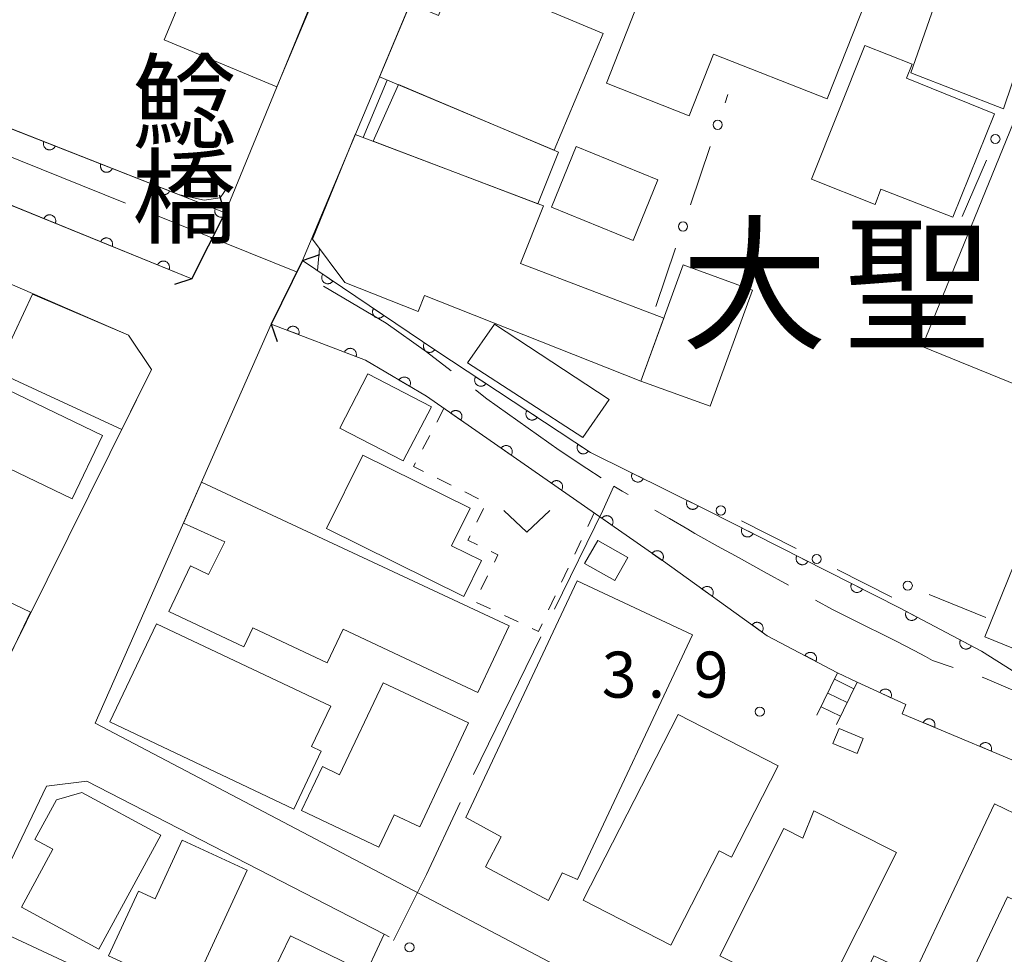
# Model space of a CAD drawing. Units: millimetres. Extents: x -78000 to -76000, y 33000 to 34500.
# Drawn here: x -76972 to -76892, y 34299 to 34375 of the extents above; entities that cross this region are included whole.
import ezdxf

# ---------------------------------------------------------------- set-up
doc = ezdxf.new("R2010")
doc.units = ezdxf.units.MM
for name, color, linetype, lineweight in [('110600_大字・町・丁目界', 7, 'Continuous', 20), ('210100_道路縁（街区線）', 7, 'Continuous', 15), ('220300_道路橋（高架部）', 7, 'Continuous', 30), ('220399_道路橋ひげ', 7, 'Continuous', 30), ('221400_石段', 7, 'Continuous', 15), ('221499_石段（中）', 7, 'Continuous', 15), ('300100_普通建物', 7, 'Continuous', 15), ('510100_水涯線（河川、湖池等）（海岸線）', 7, 'Continuous', 15), ('611000_被覆(直)', 7, 'Continuous', 20), ('613000_垣', 7, 'Continuous', 20), ('630100_植生界', 7, 'Continuous', 9), ('631300_畑', 7, 'Continuous', 9), ('710200_等高線（主曲線）', 7, 'Continuous', 9), ('731200_図化機測定による標高点', 7, 'Continuous', 20), ('731207_図化機測定による標高点（注記）', 7, 'Continuous', 20)]:
    doc.layers.add(name, color=color, linetype=linetype, lineweight=lineweight)
doc.layers.add('811400_大字・町・丁目', color=7, linetype='Continuous')
doc.layers.add('812500_橋', color=7, linetype='Continuous')
doc.styles.add('Style-Kanji', font='txt')
doc.styles.add('Style-WORKING', font='txt')

msp = doc.modelspace()

# ---------------------------------------------------------------- linework, layer by layer
at = {"layer": '110600_大字・町・丁目界'}
for p, q in [((-76974.979, 34364.695), (-76963.378, 34360.041)), ((-76961.058, 34359.11), (-76949.457, 34354.455)), ((-76935.05, 34313.491), (-76929.547, 34324.715))]:
    msp.add_line(p, q, dxfattribs=at)
at = {"layer": '110600_大字・町・丁目界', "flags": 128}
for points in [[(-76947.26, 34353.273), (-76942.15, 34350.27), (-76938.86, 34347.94), (-76936.858, 34346.375)], [(-76934.888, 34344.835), (-76933.96, 34344.11), (-76928.06, 34339.92), (-76925.8, 34338.42), (-76924.652, 34337.667)], [(-76928.447, 34326.959), (-76924.5, 34335.01), (-76923.62, 34336.99), (-76922.93, 34336.58), (-76922.442, 34336.297)], [(-76920.279, 34335.042), (-76919.07, 34334.34), (-76917.59, 34333.48), (-76917, 34333.14), (-76914.86, 34331.95), (-76913.7, 34331.3), (-76913.21, 34331.03), (-76911.36, 34330), (-76909.385, 34328.914)], [(-76907.195, 34327.707), (-76905.8, 34326.94), (-76904.18, 34326.13), (-76900.66, 34324.4), (-76899.14, 34323.59), (-76898.23, 34323.11), (-76897.65, 34322.8), (-76895.979, 34322.23)], [(-76893.612, 34321.425), (-76893.38, 34321.35), (-76890.72, 34320.22), (-76890.38, 34320.08), (-76886.47, 34318.48), (-76883.67, 34317.11), (-76883.14, 34316.79), (-76882.248, 34316.261)], [(-76941.554, 34299.976), (-76941.34, 34300.41), (-76939.2, 34304.71), (-76938.87, 34305.36), (-76936.12, 34311.232)]]:
    msp.add_lwpolyline(points, dxfattribs=at)
at = {"layer": '210100_道路縁（街区線）', "flags": 128}
for points in [[(-77018.45, 34384.05), (-77019.84, 34380.28), (-77019.64, 34378.95), (-76957.99, 34353.88), (-76955.27, 34359.26), (-76939.4, 34397.89), (-76940.53, 34400.28), (-76959.89, 34408.43), (-76987.7, 34420.14), (-76988.53, 34420.49), (-77044.01, 34441.68), (-77046.71, 34440.39), (-77052.87, 34420.23), (-77058.84, 34400.68), (-77059.09, 34399.84), (-77060.66, 34394.89), (-77024.46, 34380.72), (-77022.99, 34381.92), (-77021.53, 34385.47)], [(-76887.38, 34380.24), (-76928.97, 34397.05), (-76932.09, 34395.62), (-76948.98, 34355.37), (-76951.51, 34350.19), (-76965.85, 34317.69), (-76905.13, 34285.75), (-76878.61, 34272.67), (-76857.59, 34263.05), (-76855.15, 34264.05), (-76839.1, 34298.92), (-76835.7, 34305.6), (-76834.64, 34308.11), (-76834.29, 34308.95), (-76817.12, 34349.74), (-76818.44, 34352.52), (-76844.85, 34363.12)], [(-77072.78, 34367.66), (-77083.23, 34336.01), (-77067.14, 34328.98), (-77044.93, 34319.11), (-77038.65, 34316.32), (-77033.17, 34313.89), (-77020.83, 34308.21), (-77016.94, 34306.43), (-76990.14, 34294.11), (-76986.77, 34295.16), (-76961.27, 34346.49), (-76963.15, 34349.29), (-76990.13, 34360.99), (-76994.74, 34362.99), (-77015.67, 34371.01), (-77039.21, 34380.03), (-77042.4, 34381.24)], [(-76942.33, 34300.49), (-76966.54, 34312.95), (-76969.81, 34312.55), (-76993.22, 34263.59), (-77033.36, 34180.73), (-77032.94, 34178.03), (-76975.67, 34149.58), (-76971.68, 34150.37), (-76960.71, 34172.21), (-76937.76, 34217.92)]]:
    msp.add_lwpolyline(points, dxfattribs=at)
at = {"layer": '220300_道路橋（高架部）', "flags": 128}
for points in [[(-76957.99, 34353.88), (-76955.27, 34359.26)], [(-76948.98, 34355.37), (-76951.51, 34350.19)]]:
    msp.add_lwpolyline(points, dxfattribs=at)
at = {"layer": '220399_道路橋ひげ', "flags": 128}
for points in [[(-76955.27, 34359.26), (-76955.74, 34360.69)], [(-76948.98, 34355.37), (-76947.56, 34355.86)], [(-76957.99, 34353.88), (-76959.41, 34353.41)], [(-76951.51, 34350.19), (-76951.02, 34348.77)]]:
    msp.add_lwpolyline(points, dxfattribs=at)
at = {"layer": '221400_石段', "flags": 128}
for points in [[(-76907.06, 34318.34), (-76905.38, 34321.79)], [(-76903.79, 34321.01), (-76905.48, 34317.57)]]:
    msp.add_lwpolyline(points, dxfattribs=at)
at = {"layer": '221499_石段（中）', "flags": 128}
for points in [[(-76905.64, 34321.27), (-76904.05, 34320.49)], [(-76906.18, 34320.14), (-76904.59, 34319.36)], [(-76906.73, 34319.02), (-76905.15, 34318.24)]]:
    msp.add_lwpolyline(points, dxfattribs=at)
at = {"layer": '300100_普通建物', "flags": 128}
for points in [[(-76915.97, 34390.73), (-76907.9, 34387.58), (-76908.35, 34386.45), (-76903.15, 34384.41), (-76904.76, 34380.33), (-76902, 34379.25), (-76906.22, 34368.53), (-76915.49, 34372.17), (-76917.46, 34367.15), (-76924.2, 34369.8), (-76915.97, 34390.73)], [(-76893.63, 34380.55), (-76888.22, 34378.53), (-76891.87, 34367.72), (-76899.42, 34370.66), (-76897.54, 34375.99), (-76896.85, 34375.72), (-76896.09, 34377.65), (-76894.93, 34377.19), (-76893.63, 34380.55)], [(-76957.51, 34379.86), (-76948.33, 34376.03), (-76951.06, 34369.51), (-76960.23, 34373.35), (-76957.51, 34379.86)], [(-76936.45, 34378.88), (-76924.48, 34373.86), (-76928.46, 34364.36), (-76942.7, 34370.32), (-76940.2, 34376.3), (-76937.9, 34375.33), (-76936.45, 34378.88)], [(-76895.99, 34358.89), (-76901.85, 34361.17), (-76902.33, 34359.93), (-76907.51, 34362), (-76903.15, 34372.89), (-76899.32, 34371.36), (-76899.78, 34370.21), (-76892.6, 34367.32), (-76895.99, 34358.89)], [(-76941.14, 34369.69), (-76928.12, 34364.2), (-76929.81, 34359.99), (-76943.2, 34365.08), (-76941.14, 34369.69)], [(-76944.67, 34365.63), (-76929.35, 34359.81), (-76931.2, 34355.11), (-76919.54, 34350.67), (-76921.41, 34345.55), (-76939.03, 34352.51), (-76939.54, 34351.22), (-76945.53, 34353.57), (-76948.16, 34357.11), (-76944.67, 34365.63)], [(-76926.68, 34364.64), (-76920.03, 34361.93), (-76922.04, 34356.99), (-76928.69, 34359.71), (-76926.68, 34364.64)], [(-76977.68, 34347.08), (-76965.25, 34341.1), (-76967.72, 34335.96), (-76993.36, 34348.27), (-76991.01, 34353.18), (-76992.81, 34354.04), (-76990.03, 34359.85), (-76984.72, 34357.3), (-76987.3, 34351.93), (-76983.86, 34350.28), (-76985.26, 34347.35), (-76979, 34344.34), (-76977.68, 34347.08)], [(-76921.41, 34345.55), (-76917.95, 34355.01), (-76912.31, 34352.95), (-76915.76, 34343.49), (-76921.41, 34345.55)], [(-76970.96, 34352.63), (-76963.15, 34349.29), (-76961.27, 34346.49), (-76963.7, 34341.59), (-76973.93, 34346.32), (-76970.96, 34352.63)], [(-76926.13, 34340.95), (-76935.52, 34347.02), (-76933.33, 34350.18), (-76924, 34344.05), (-76926.13, 34340.95)], [(-76940.77, 34339.04), (-76945.92, 34341.71), (-76943.64, 34346.13), (-76938.47, 34343.46), (-76940.77, 34339.04)], [(-76944.06, 34339.51), (-76935.31, 34335.2), (-76936.82, 34332.14), (-76934.38, 34330.94), (-76935.83, 34328), (-76947.02, 34333.53), (-76944.06, 34339.51)], [(-76957.19, 34337.32), (-76932.14, 34325.61), (-76934.69, 34320.18), (-76945.66, 34325.34), (-76946.95, 34322.6), (-76953.02, 34325.45), (-76953.74, 34323.91), (-76959.85, 34326.78), (-76958.09, 34330.5), (-76956.62, 34329.79), (-76955.29, 34332.44), (-76958.67, 34333.96), (-76957.19, 34337.32)], [(-76985.17, 34333.42), (-76971.13, 34326.72), (-76973.27, 34322.22), (-76987.37, 34328.92), (-76985.17, 34333.42)], [(-76924.92, 34332.56), (-76922.47, 34331.17), (-76923.54, 34329.29), (-76925.99, 34330.69), (-76924.92, 34332.56)], [(-76917.21, 34324.87), (-76926.58, 34304.94), (-76927.82, 34305.48), (-76928.93, 34303.25), (-76934.06, 34305.99), (-76932.79, 34308.43), (-76935.67, 34309.99), (-76926.6, 34329.28), (-76917.21, 34324.87)], [(-76960.87, 34325.78), (-76946.67, 34319.06), (-76948.23, 34315.77), (-76947.45, 34315.4), (-76949.68, 34310.68), (-76964.66, 34317.78), (-76960.87, 34325.78)], [(-76942.4, 34320.96), (-76935.44, 34317.7), (-76939.41, 34309.24), (-76941.49, 34310.22), (-76942.74, 34307.58), (-76949.05, 34310.56), (-76947.35, 34314.15), (-76945.95, 34313.48), (-76942.4, 34320.96)], [(-76926.12, 34303.28), (-76918.37, 34318.38), (-76910.21, 34314.2), (-76914.03, 34306.76), (-76915.04, 34307.28), (-76918.97, 34299.61), (-76926.12, 34303.28)], [(-76905.26, 34317.25), (-76903.29, 34316.43), (-76903.8, 34315.2), (-76905.77, 34316.03), (-76905.26, 34317.25)], [(-76960.52, 34308.56), (-76965.56, 34299.28), (-76971.87, 34302.71), (-76969.31, 34307.42), (-76970.77, 34308.22), (-76969.02, 34311.44), (-76966.94, 34312.04), (-76960.52, 34308.56)], [(-76900.57, 34307.16), (-76906.86, 34294.66), (-76914.98, 34298.74), (-76909.77, 34309.1), (-76908.22, 34308.32), (-76907.31, 34310.55), (-76900.57, 34307.16)], [(-76880.48, 34306.58), (-76890.59, 34285.26), (-76892.48, 34286.16), (-76894.54, 34281.8), (-76906.86, 34287.65), (-76903.51, 34294.73), (-76904.18, 34295.05), (-76902.43, 34298.74), (-76899.18, 34297.2), (-76892.59, 34311.1), (-76890.12, 34309.93), (-76889.58, 34311.08), (-76886.99, 34309.86), (-76890.28, 34302.94), (-76891.53, 34303.53), (-76897.13, 34291.72), (-76894.58, 34290.52), (-76890.89, 34298.56), (-76888.5, 34297.43), (-76886.81, 34301.19), (-76888.8, 34302.14), (-76885.55, 34308.99), (-76880.48, 34306.58)], [(-76953.49, 34305.71), (-76958.13, 34295.67), (-76964.76, 34298.73), (-76962.32, 34304.01), (-76960.96, 34303.37), (-76958.76, 34308.15), (-76953.49, 34305.71)], [(-76960.58, 34286.82), (-76978.18, 34295.02), (-76975.12, 34301.43), (-76966.08, 34297.22), (-76967.58, 34294.16), (-76959.03, 34290.14), (-76960.58, 34286.82)], [(-76944.76, 34297.84), (-76948.38, 34290.39), (-76952.76, 34292.52), (-76953.65, 34290.69), (-76949.51, 34288.68), (-76952.37, 34282.78), (-76959.5, 34286.24), (-76953.5, 34298.11), (-76951.52, 34297.11), (-76949.94, 34300.36), (-76944.76, 34297.84)]]:
    msp.add_lwpolyline(points, close=True, dxfattribs=at)
for points in [[(-76883.62, 34342.31), (-76898.48, 34348.35), (-76898.48, 34348.35), (-76890.22, 34368.68)], [(-76887.99, 34322.52), (-76893.4, 34324.71), (-76888.14, 34337.66)]]:
    msp.add_lwpolyline(points, dxfattribs=at)
at = {"layer": '510100_水涯線（河川、湖池等）（海岸線）', "flags": 128}
for points in [[(-76955.27, 34359.26), (-77018.45, 34384.05)], [(-77019.64, 34378.95), (-76957.99, 34353.88)], [(-76835.43, 34306.24), (-76839.84, 34306.25), (-76839.84, 34308.12), (-76858.31, 34308.17), (-76867.32, 34309.75), (-76873.53, 34312.3), (-76879.1, 34314.84), (-76883.58, 34317.5), (-76889.4, 34320.86), (-76893.66, 34323.55), (-76900.33, 34327.07), (-76916.04, 34335.03), (-76925.51, 34339.73), (-76938.1, 34348.03), (-76948.98, 34355.37)], [(-76951.51, 34350.19), (-76943.85, 34347.24), (-76938.87, 34344.31), (-76919.57, 34330.88), (-76911.11, 34324.8), (-76905.38, 34321.79), (-76903.79, 34321.01), (-76899.81, 34319.2), (-76900.11, 34318.45), (-76888.19, 34313.44), (-76879.55, 34309.88), (-76874.19, 34306.9), (-76870.59, 34305.16), (-76867.62, 34304.07), (-76864.36, 34303.26), (-76838.68, 34299.76)]]:
    msp.add_lwpolyline(points, dxfattribs=at)
at = {"layer": '611000_被覆(直)'}
for p, q in [((-77018.45, 34384.05), (-76955.27, 34359.26)), ((-76957.99, 34353.88), (-77019.64, 34378.95))]:
    msp.add_line(p, q, dxfattribs=at)
at = {"layer": '611000_被覆(直)', "flags": 128}
for points in [[(-76970.043, 34365.056), (-76970.057, 34365.015), (-76970.067, 34364.973), (-76970.074, 34364.93), (-76970.077, 34364.886), (-76970.076, 34364.843), (-76970.072, 34364.799), (-76970.064, 34364.756), (-76970.051, 34364.715), (-76970.036, 34364.674), (-76970.016, 34364.635), (-76969.994, 34364.597), (-76969.968, 34364.562), (-76969.939, 34364.529), (-76969.908, 34364.499), (-76969.874, 34364.471), (-76969.838, 34364.448), (-76969.8, 34364.426), (-76969.76, 34364.408), (-76969.718, 34364.394), (-76969.676, 34364.384), (-76969.634, 34364.377), (-76969.59, 34364.374), (-76969.547, 34364.375), (-76969.503, 34364.379), (-76969.46, 34364.387), (-76969.419, 34364.4), (-76969.377, 34364.415), (-76969.338, 34364.435), (-76969.301, 34364.457), (-76969.266, 34364.483), (-76969.233, 34364.512), (-76969.202, 34364.543), (-76969.175, 34364.577), (-76969.151, 34364.613), (-76969.13, 34364.651), (-76969.112, 34364.691)], [(-76969.112, 34364.691), (-76970.043, 34365.056)], [(-76965.388, 34363.23), (-76965.403, 34363.188), (-76965.413, 34363.146), (-76965.42, 34363.104), (-76965.423, 34363.06), (-76965.422, 34363.017), (-76965.417, 34362.973), (-76965.409, 34362.93), (-76965.397, 34362.889), (-76965.382, 34362.847), (-76965.362, 34362.808), (-76965.34, 34362.771), (-76965.314, 34362.736), (-76965.285, 34362.703), (-76965.254, 34362.672), (-76965.219, 34362.645), (-76965.184, 34362.621), (-76965.146, 34362.6), (-76965.106, 34362.582), (-76965.064, 34362.568), (-76965.022, 34362.558), (-76964.979, 34362.551), (-76964.935, 34362.548), (-76964.892, 34362.549), (-76964.848, 34362.553), (-76964.806, 34362.561), (-76964.764, 34362.574), (-76964.723, 34362.589), (-76964.684, 34362.609), (-76964.646, 34362.631), (-76964.611, 34362.657), (-76964.578, 34362.686), (-76964.548, 34362.717), (-76964.52, 34362.751), (-76964.497, 34362.787), (-76964.475, 34362.825), (-76964.457, 34362.865)], [(-76964.457, 34362.865), (-76965.388, 34363.23)], [(-76960.734, 34361.404), (-76960.748, 34361.362), (-76960.758, 34361.32), (-76960.765, 34361.278), (-76960.768, 34361.234), (-76960.767, 34361.19), (-76960.763, 34361.147), (-76960.755, 34361.104), (-76960.742, 34361.062), (-76960.727, 34361.021), (-76960.707, 34360.982), (-76960.685, 34360.944), (-76960.659, 34360.909), (-76960.63, 34360.877), (-76960.599, 34360.846), (-76960.565, 34360.819), (-76960.529, 34360.795), (-76960.491, 34360.774), (-76960.451, 34360.756), (-76960.409, 34360.742), (-76960.367, 34360.731), (-76960.325, 34360.724), (-76960.281, 34360.721), (-76960.237, 34360.722), (-76960.194, 34360.727), (-76960.151, 34360.735), (-76960.109, 34360.747), (-76960.068, 34360.762), (-76960.029, 34360.783), (-76959.992, 34360.804), (-76959.957, 34360.83), (-76959.924, 34360.859), (-76959.893, 34360.89), (-76959.866, 34360.925), (-76959.842, 34360.961), (-76959.821, 34360.998), (-76959.803, 34361.039)], [(-76959.803, 34361.039), (-76960.734, 34361.404)], [(-76956.079, 34359.578), (-76956.094, 34359.536), (-76956.104, 34359.494), (-76956.111, 34359.451), (-76956.114, 34359.407), (-76956.113, 34359.364), (-76956.108, 34359.32), (-76956.1, 34359.278), (-76956.088, 34359.236), (-76956.073, 34359.195), (-76956.053, 34359.156), (-76956.031, 34359.118), (-76956.005, 34359.083), (-76955.976, 34359.05), (-76955.945, 34359.02), (-76955.91, 34358.992), (-76955.875, 34358.969), (-76955.837, 34358.947), (-76955.797, 34358.929), (-76955.755, 34358.915), (-76955.713, 34358.905), (-76955.67, 34358.898), (-76955.626, 34358.895), (-76955.583, 34358.896), (-76955.539, 34358.901), (-76955.496, 34358.908), (-76955.455, 34358.921), (-76955.414, 34358.936), (-76955.393, 34358.947)], [(-76955.27, 34359.26), (-76956.079, 34359.578)], [(-76969.106, 34358.4), (-76969.091, 34358.442), (-76969.081, 34358.484), (-76969.073, 34358.526), (-76969.069, 34358.57), (-76969.07, 34358.614), (-76969.074, 34358.657), (-76969.081, 34358.7), (-76969.094, 34358.742), (-76969.108, 34358.783), (-76969.128, 34358.823), (-76969.149, 34358.86), (-76969.175, 34358.896), (-76969.203, 34358.929), (-76969.234, 34358.96), (-76969.268, 34358.988), (-76969.303, 34359.012), (-76969.341, 34359.033), (-76969.381, 34359.052), (-76969.422, 34359.067), (-76969.464, 34359.077), (-76969.507, 34359.085), (-76969.551, 34359.088), (-76969.594, 34359.088), (-76969.638, 34359.084), (-76969.681, 34359.077), (-76969.722, 34359.064), (-76969.764, 34359.05), (-76969.803, 34359.03), (-76969.841, 34359.009), (-76969.876, 34358.983), (-76969.909, 34358.955), (-76969.94, 34358.924), (-76969.968, 34358.89), (-76969.992, 34358.855), (-76970.014, 34358.817), (-76970.032, 34358.777)], [(-76970.032, 34358.777), (-76969.106, 34358.4)], [(-76964.474, 34356.517), (-76964.46, 34356.558), (-76964.449, 34356.6), (-76964.442, 34356.643), (-76964.438, 34356.687), (-76964.438, 34356.73), (-76964.442, 34356.774), (-76964.45, 34356.817), (-76964.462, 34356.858), (-76964.476, 34356.9), (-76964.496, 34356.939), (-76964.517, 34356.977), (-76964.543, 34357.012), (-76964.571, 34357.045), (-76964.602, 34357.076), (-76964.636, 34357.104), (-76964.672, 34357.128), (-76964.709, 34357.15), (-76964.749, 34357.168), (-76964.791, 34357.183), (-76964.833, 34357.194), (-76964.875, 34357.201), (-76964.919, 34357.205), (-76964.962, 34357.204), (-76965.006, 34357.2), (-76965.049, 34357.193), (-76965.091, 34357.181), (-76965.132, 34357.166), (-76965.171, 34357.147), (-76965.209, 34357.126), (-76965.244, 34357.1), (-76965.278, 34357.071), (-76965.308, 34357.041), (-76965.336, 34357.007), (-76965.361, 34356.971), (-76965.382, 34356.934), (-76965.401, 34356.894)], [(-76965.401, 34356.894), (-76964.474, 34356.517)], [(-76959.843, 34354.633), (-76959.828, 34354.675), (-76959.817, 34354.717), (-76959.81, 34354.759), (-76959.806, 34354.803), (-76959.807, 34354.847), (-76959.811, 34354.89), (-76959.818, 34354.933), (-76959.83, 34354.975), (-76959.845, 34355.016), (-76959.864, 34355.056), (-76959.886, 34355.093), (-76959.911, 34355.129), (-76959.94, 34355.162), (-76959.97, 34355.193), (-76960.004, 34355.221), (-76960.04, 34355.245), (-76960.077, 34355.266), (-76960.117, 34355.285), (-76960.159, 34355.3), (-76960.201, 34355.31), (-76960.243, 34355.318), (-76960.287, 34355.322), (-76960.331, 34355.321), (-76960.374, 34355.317), (-76960.417, 34355.31), (-76960.459, 34355.297), (-76960.5, 34355.283), (-76960.54, 34355.263), (-76960.578, 34355.242), (-76960.613, 34355.216), (-76960.646, 34355.188), (-76960.677, 34355.157), (-76960.705, 34355.123), (-76960.729, 34355.088), (-76960.751, 34355.05), (-76960.769, 34355.01)], [(-76948.98, 34355.37), (-76938.1, 34348.03), (-76925.51, 34339.73), (-76916.04, 34335.03), (-76900.33, 34327.07), (-76893.66, 34323.55), (-76889.4, 34320.86), (-76883.58, 34317.5), (-76879.1, 34314.84), (-76873.53, 34312.3), (-76867.32, 34309.75), (-76858.31, 34308.17), (-76839.84, 34308.12), (-76839.83, 34308.92), (-76834.29, 34308.95)], [(-76960.769, 34355.01), (-76959.843, 34354.633)], [(-76947.322, 34354.251), (-76947.345, 34354.214), (-76947.364, 34354.175), (-76947.38, 34354.135), (-76947.393, 34354.093), (-76947.401, 34354.05), (-76947.406, 34354.007), (-76947.408, 34353.963), (-76947.405, 34353.92), (-76947.399, 34353.876), (-76947.388, 34353.834), (-76947.375, 34353.792), (-76947.357, 34353.753), (-76947.336, 34353.714), (-76947.312, 34353.678), (-76947.285, 34353.644), (-76947.255, 34353.613), (-76947.223, 34353.584), (-76947.187, 34353.557), (-76947.15, 34353.534), (-76947.111, 34353.515), (-76947.071, 34353.499), (-76947.029, 34353.487), (-76946.986, 34353.478), (-76946.942, 34353.473), (-76946.899, 34353.471), (-76946.856, 34353.475), (-76946.812, 34353.48), (-76946.77, 34353.492), (-76946.728, 34353.505), (-76946.688, 34353.522), (-76946.65, 34353.544), (-76946.614, 34353.567), (-76946.579, 34353.595), (-76946.548, 34353.625), (-76946.519, 34353.657), (-76946.493, 34353.692)], [(-76946.493, 34353.692), (-76947.322, 34354.251)], [(-76943.177, 34351.455), (-76943.2, 34351.418), (-76943.219, 34351.379), (-76943.235, 34351.339), (-76943.248, 34351.297), (-76943.256, 34351.254), (-76943.261, 34351.21), (-76943.263, 34351.167), (-76943.26, 34351.124), (-76943.254, 34351.08), (-76943.243, 34351.038), (-76943.23, 34350.996), (-76943.212, 34350.956), (-76943.191, 34350.918), (-76943.167, 34350.882), (-76943.14, 34350.847), (-76943.11, 34350.816), (-76943.078, 34350.787), (-76943.042, 34350.761), (-76943.005, 34350.738), (-76942.966, 34350.719), (-76942.926, 34350.703), (-76942.884, 34350.69), (-76942.841, 34350.682), (-76942.797, 34350.677), (-76942.754, 34350.675), (-76942.711, 34350.678), (-76942.667, 34350.684), (-76942.625, 34350.695), (-76942.583, 34350.708), (-76942.543, 34350.726), (-76942.505, 34350.747), (-76942.469, 34350.771), (-76942.434, 34350.798), (-76942.403, 34350.828), (-76942.374, 34350.861), (-76942.348, 34350.896)], [(-76942.348, 34350.896), (-76943.177, 34351.455)], [(-76905.38, 34321.79), (-76911.11, 34324.8), (-76919.57, 34330.88), (-76938.87, 34344.31), (-76943.85, 34347.24), (-76951.51, 34350.19)], [(-76949.28, 34349.331), (-76949.266, 34349.373), (-76949.256, 34349.415), (-76949.249, 34349.458), (-76949.246, 34349.501), (-76949.248, 34349.545), (-76949.252, 34349.588), (-76949.261, 34349.631), (-76949.274, 34349.673), (-76949.289, 34349.714), (-76949.309, 34349.753), (-76949.331, 34349.79), (-76949.357, 34349.825), (-76949.387, 34349.858), (-76949.418, 34349.888), (-76949.452, 34349.915), (-76949.488, 34349.939), (-76949.526, 34349.96), (-76949.567, 34349.977), (-76949.608, 34349.991), (-76949.651, 34350.001), (-76949.693, 34350.008), (-76949.737, 34350.011), (-76949.78, 34350.009), (-76949.824, 34350.005), (-76949.867, 34349.997), (-76949.908, 34349.984), (-76949.949, 34349.968), (-76949.988, 34349.948), (-76950.026, 34349.926), (-76950.061, 34349.9), (-76950.093, 34349.87), (-76950.123, 34349.839), (-76950.151, 34349.805), (-76950.174, 34349.769), (-76950.195, 34349.731), (-76950.213, 34349.69)], [(-76950.213, 34349.69), (-76949.28, 34349.331)], [(-76944.614, 34347.534), (-76944.6, 34347.576), (-76944.59, 34347.618), (-76944.583, 34347.661), (-76944.58, 34347.705), (-76944.582, 34347.748), (-76944.586, 34347.792), (-76944.595, 34347.834), (-76944.608, 34347.876), (-76944.623, 34347.917), (-76944.643, 34347.956), (-76944.665, 34347.993), (-76944.691, 34348.028), (-76944.721, 34348.061), (-76944.752, 34348.091), (-76944.786, 34348.118), (-76944.822, 34348.142), (-76944.86, 34348.163), (-76944.901, 34348.18), (-76944.942, 34348.194), (-76944.985, 34348.204), (-76945.027, 34348.211), (-76945.071, 34348.214), (-76945.115, 34348.212), (-76945.158, 34348.208), (-76945.201, 34348.2), (-76945.242, 34348.187), (-76945.284, 34348.171), (-76945.322, 34348.151), (-76945.36, 34348.129), (-76945.395, 34348.103), (-76945.427, 34348.074), (-76945.458, 34348.042), (-76945.485, 34348.008), (-76945.508, 34347.972), (-76945.529, 34347.934), (-76945.547, 34347.894)], [(-76939.032, 34348.659), (-76939.055, 34348.621), (-76939.074, 34348.582), (-76939.09, 34348.542), (-76939.103, 34348.5), (-76939.111, 34348.458), (-76939.116, 34348.414), (-76939.118, 34348.371), (-76939.115, 34348.327), (-76939.109, 34348.284), (-76939.098, 34348.241), (-76939.085, 34348.2), (-76939.067, 34348.16), (-76939.046, 34348.122), (-76939.022, 34348.085), (-76938.995, 34348.051), (-76938.965, 34348.02), (-76938.933, 34347.991), (-76938.897, 34347.965), (-76938.86, 34347.942), (-76938.821, 34347.923), (-76938.781, 34347.907), (-76938.739, 34347.894), (-76938.696, 34347.886), (-76938.653, 34347.88), (-76938.609, 34347.879), (-76938.566, 34347.882), (-76938.522, 34347.888), (-76938.48, 34347.899), (-76938.438, 34347.912), (-76938.398, 34347.93), (-76938.36, 34347.951), (-76938.324, 34347.975), (-76938.289, 34348.002), (-76938.258, 34348.032), (-76938.229, 34348.064), (-76938.203, 34348.1)], [(-76938.203, 34348.1), (-76939.032, 34348.659)], [(-76945.547, 34347.894), (-76944.614, 34347.534)], [(-76940.246, 34345.12), (-76940.225, 34345.159), (-76940.209, 34345.199), (-76940.195, 34345.239), (-76940.185, 34345.282), (-76940.18, 34345.325), (-76940.177, 34345.369), (-76940.178, 34345.413), (-76940.184, 34345.456), (-76940.192, 34345.499), (-76940.206, 34345.54), (-76940.222, 34345.581), (-76940.242, 34345.62), (-76940.265, 34345.657), (-76940.291, 34345.691), (-76940.321, 34345.724), (-76940.352, 34345.753), (-76940.386, 34345.78), (-76940.423, 34345.804), (-76940.462, 34345.825), (-76940.502, 34345.841), (-76940.543, 34345.855), (-76940.586, 34345.865), (-76940.629, 34345.871), (-76940.673, 34345.873), (-76940.716, 34345.872), (-76940.759, 34345.866), (-76940.803, 34345.858), (-76940.844, 34345.844), (-76940.885, 34345.828), (-76940.923, 34345.808), (-76940.96, 34345.785), (-76940.995, 34345.759), (-76941.028, 34345.729), (-76941.057, 34345.698), (-76941.084, 34345.664), (-76941.108, 34345.627)], [(-76941.108, 34345.627), (-76940.246, 34345.12)], [(-76934.864, 34345.897), (-76934.887, 34345.859), (-76934.905, 34345.82), (-76934.921, 34345.78), (-76934.933, 34345.738), (-76934.941, 34345.695), (-76934.946, 34345.651), (-76934.947, 34345.608), (-76934.943, 34345.564), (-76934.937, 34345.521), (-76934.926, 34345.479), (-76934.912, 34345.437), (-76934.894, 34345.398), (-76934.872, 34345.36), (-76934.848, 34345.323), (-76934.82, 34345.289), (-76934.79, 34345.259), (-76934.758, 34345.23), (-76934.722, 34345.204), (-76934.684, 34345.182), (-76934.645, 34345.163), (-76934.605, 34345.147), (-76934.563, 34345.135), (-76934.52, 34345.127), (-76934.476, 34345.123), (-76934.433, 34345.121), (-76934.39, 34345.125), (-76934.346, 34345.131), (-76934.304, 34345.143), (-76934.262, 34345.156), (-76934.223, 34345.175), (-76934.185, 34345.196), (-76934.149, 34345.22), (-76934.115, 34345.248), (-76934.084, 34345.278), (-76934.055, 34345.311), (-76934.029, 34345.346)], [(-76934.029, 34345.346), (-76934.864, 34345.897)], [(-76936.076, 34342.366), (-76936.053, 34342.403), (-76936.033, 34342.442), (-76936.017, 34342.482), (-76936.003, 34342.523), (-76935.994, 34342.566), (-76935.989, 34342.609), (-76935.986, 34342.653), (-76935.989, 34342.696), (-76935.994, 34342.74), (-76936.004, 34342.783), (-76936.017, 34342.824), (-76936.034, 34342.864), (-76936.055, 34342.903), (-76936.078, 34342.94), (-76936.105, 34342.974), (-76936.134, 34343.006), (-76936.166, 34343.035), (-76936.201, 34343.062), (-76936.238, 34343.085), (-76936.277, 34343.105), (-76936.317, 34343.122), (-76936.359, 34343.135), (-76936.401, 34343.144), (-76936.445, 34343.15), (-76936.488, 34343.152), (-76936.531, 34343.149), (-76936.575, 34343.144), (-76936.618, 34343.134), (-76936.659, 34343.121), (-76936.699, 34343.104), (-76936.738, 34343.084), (-76936.775, 34343.06), (-76936.81, 34343.033), (-76936.841, 34343.004), (-76936.87, 34342.972), (-76936.897, 34342.937)], [(-76936.897, 34342.937), (-76936.076, 34342.366)], [(-76930.69, 34343.145), (-76930.712, 34343.107), (-76930.731, 34343.068), (-76930.747, 34343.028), (-76930.759, 34342.986), (-76930.767, 34342.943), (-76930.771, 34342.899), (-76930.773, 34342.856), (-76930.769, 34342.812), (-76930.763, 34342.769), (-76930.751, 34342.727), (-76930.738, 34342.685), (-76930.719, 34342.646), (-76930.698, 34342.608), (-76930.674, 34342.571), (-76930.646, 34342.537), (-76930.616, 34342.507), (-76930.583, 34342.478), (-76930.548, 34342.452), (-76930.51, 34342.43), (-76930.471, 34342.411), (-76930.43, 34342.395), (-76930.388, 34342.383), (-76930.346, 34342.375), (-76930.302, 34342.37), (-76930.258, 34342.369), (-76930.215, 34342.373), (-76930.172, 34342.379), (-76930.129, 34342.391), (-76930.088, 34342.404), (-76930.048, 34342.423), (-76930.01, 34342.444), (-76929.974, 34342.468), (-76929.94, 34342.496), (-76929.909, 34342.526), (-76929.881, 34342.559), (-76929.855, 34342.594)], [(-76929.855, 34342.594), (-76930.69, 34343.145)], [(-76931.972, 34339.51), (-76931.949, 34339.547), (-76931.929, 34339.586), (-76931.912, 34339.626), (-76931.899, 34339.668), (-76931.89, 34339.71), (-76931.884, 34339.754), (-76931.882, 34339.797), (-76931.885, 34339.84), (-76931.89, 34339.884), (-76931.9, 34339.927), (-76931.913, 34339.968), (-76931.93, 34340.008), (-76931.951, 34340.047), (-76931.974, 34340.084), (-76932.001, 34340.118), (-76932.03, 34340.15), (-76932.062, 34340.179), (-76932.097, 34340.206), (-76932.134, 34340.23), (-76932.173, 34340.249), (-76932.213, 34340.266), (-76932.254, 34340.279), (-76932.297, 34340.288), (-76932.34, 34340.294), (-76932.384, 34340.296), (-76932.427, 34340.293), (-76932.471, 34340.288), (-76932.514, 34340.278), (-76932.555, 34340.265), (-76932.595, 34340.248), (-76932.634, 34340.228), (-76932.671, 34340.205), (-76932.705, 34340.177), (-76932.737, 34340.148), (-76932.766, 34340.116), (-76932.793, 34340.081)], [(-76932.793, 34340.081), (-76931.972, 34339.51)], [(-76926.515, 34340.393), (-76926.538, 34340.355), (-76926.557, 34340.316), (-76926.572, 34340.276), (-76926.584, 34340.233), (-76926.592, 34340.191), (-76926.597, 34340.147), (-76926.598, 34340.104), (-76926.594, 34340.06), (-76926.588, 34340.017), (-76926.577, 34339.974), (-76926.563, 34339.933), (-76926.545, 34339.894), (-76926.523, 34339.855), (-76926.499, 34339.819), (-76926.471, 34339.785), (-76926.441, 34339.755), (-76926.409, 34339.726), (-76926.373, 34339.7), (-76926.335, 34339.678), (-76926.296, 34339.659), (-76926.256, 34339.643), (-76926.214, 34339.631), (-76926.171, 34339.623), (-76926.127, 34339.618), (-76926.084, 34339.617), (-76926.041, 34339.621), (-76925.997, 34339.627), (-76925.955, 34339.639), (-76925.914, 34339.652), (-76925.874, 34339.671), (-76925.836, 34339.692), (-76925.8, 34339.716), (-76925.766, 34339.744), (-76925.735, 34339.774), (-76925.706, 34339.807), (-76925.68, 34339.842)], [(-76925.68, 34339.842), (-76926.515, 34340.393)], [(-76922.11, 34338.042), (-76922.128, 34338.002), (-76922.141, 34337.961), (-76922.152, 34337.919), (-76922.159, 34337.876), (-76922.162, 34337.833), (-76922.161, 34337.789), (-76922.157, 34337.745), (-76922.148, 34337.703), (-76922.136, 34337.66), (-76922.12, 34337.62), (-76922.101, 34337.581), (-76922.078, 34337.543), (-76922.052, 34337.508), (-76922.024, 34337.475), (-76921.992, 34337.445), (-76921.959, 34337.418), (-76921.923, 34337.394), (-76921.884, 34337.372), (-76921.844, 34337.355), (-76921.803, 34337.341), (-76921.761, 34337.33), (-76921.718, 34337.323), (-76921.674, 34337.321), (-76921.631, 34337.321), (-76921.587, 34337.325), (-76921.545, 34337.334), (-76921.502, 34337.346), (-76921.462, 34337.362), (-76921.422, 34337.381), (-76921.385, 34337.404), (-76921.35, 34337.43), (-76921.317, 34337.458), (-76921.287, 34337.49), (-76921.26, 34337.524), (-76921.235, 34337.559), (-76921.214, 34337.598)], [(-76921.214, 34337.598), (-76922.11, 34338.042)], [(-76927.868, 34336.654), (-76927.845, 34336.691), (-76927.825, 34336.73), (-76927.808, 34336.77), (-76927.795, 34336.812), (-76927.786, 34336.854), (-76927.78, 34336.898), (-76927.778, 34336.941), (-76927.781, 34336.985), (-76927.786, 34337.028), (-76927.796, 34337.071), (-76927.809, 34337.112), (-76927.826, 34337.152), (-76927.847, 34337.191), (-76927.87, 34337.228), (-76927.897, 34337.263), (-76927.926, 34337.294), (-76927.958, 34337.323), (-76927.993, 34337.35), (-76928.03, 34337.374), (-76928.069, 34337.393), (-76928.108, 34337.41), (-76928.15, 34337.423), (-76928.193, 34337.432), (-76928.236, 34337.438), (-76928.28, 34337.44), (-76928.323, 34337.438), (-76928.367, 34337.433), (-76928.409, 34337.422), (-76928.451, 34337.41), (-76928.491, 34337.392), (-76928.53, 34337.372), (-76928.567, 34337.349), (-76928.601, 34337.322), (-76928.633, 34337.292), (-76928.662, 34337.26), (-76928.689, 34337.225)], [(-76928.689, 34337.225), (-76927.868, 34336.654)], [(-76917.631, 34335.82), (-76917.649, 34335.779), (-76917.663, 34335.738), (-76917.673, 34335.697), (-76917.68, 34335.653), (-76917.683, 34335.61), (-76917.682, 34335.566), (-76917.678, 34335.523), (-76917.669, 34335.48), (-76917.658, 34335.438), (-76917.641, 34335.397), (-76917.623, 34335.358), (-76917.6, 34335.321), (-76917.574, 34335.285), (-76917.545, 34335.252), (-76917.514, 34335.222), (-76917.48, 34335.195), (-76917.444, 34335.171), (-76917.406, 34335.15), (-76917.365, 34335.132), (-76917.324, 34335.118), (-76917.282, 34335.107), (-76917.239, 34335.1), (-76917.196, 34335.098), (-76917.152, 34335.098), (-76917.108, 34335.103), (-76917.066, 34335.112), (-76917.024, 34335.123), (-76916.983, 34335.14), (-76916.944, 34335.158), (-76916.907, 34335.181), (-76916.871, 34335.207), (-76916.838, 34335.235), (-76916.808, 34335.267), (-76916.781, 34335.301), (-76916.757, 34335.337), (-76916.735, 34335.375)], [(-76916.735, 34335.375), (-76917.631, 34335.82)], [(-76923.764, 34333.798), (-76923.74, 34333.836), (-76923.721, 34333.874), (-76923.704, 34333.914), (-76923.691, 34333.956), (-76923.682, 34333.998), (-76923.676, 34334.042), (-76923.674, 34334.085), (-76923.677, 34334.129), (-76923.682, 34334.172), (-76923.692, 34334.215), (-76923.705, 34334.257), (-76923.722, 34334.297), (-76923.742, 34334.335), (-76923.766, 34334.372), (-76923.793, 34334.407), (-76923.822, 34334.438), (-76923.854, 34334.468), (-76923.889, 34334.494), (-76923.926, 34334.518), (-76923.965, 34334.537), (-76924.004, 34334.554), (-76924.046, 34334.567), (-76924.089, 34334.576), (-76924.132, 34334.582), (-76924.176, 34334.584), (-76924.219, 34334.582), (-76924.263, 34334.577), (-76924.305, 34334.566), (-76924.347, 34334.554), (-76924.387, 34334.536), (-76924.426, 34334.516), (-76924.462, 34334.493), (-76924.497, 34334.466), (-76924.528, 34334.436), (-76924.558, 34334.404), (-76924.585, 34334.37)], [(-76924.585, 34334.37), (-76923.764, 34333.798)], [(-76913.164, 34333.573), (-76913.182, 34333.533), (-76913.197, 34333.492), (-76913.208, 34333.45), (-76913.215, 34333.407), (-76913.218, 34333.364), (-76913.218, 34333.32), (-76913.214, 34333.276), (-76913.205, 34333.234), (-76913.194, 34333.191), (-76913.178, 34333.15), (-76913.16, 34333.111), (-76913.137, 34333.074), (-76913.111, 34333.038), (-76913.083, 34333.005), (-76913.052, 34332.974), (-76913.018, 34332.947), (-76912.983, 34332.923), (-76912.944, 34332.901), (-76912.904, 34332.883), (-76912.863, 34332.869), (-76912.822, 34332.858), (-76912.778, 34332.85), (-76912.735, 34332.848), (-76912.691, 34332.848), (-76912.648, 34332.852), (-76912.605, 34332.86), (-76912.563, 34332.871), (-76912.522, 34332.888), (-76912.482, 34332.906), (-76912.445, 34332.928), (-76912.41, 34332.954), (-76912.376, 34332.982), (-76912.346, 34333.014), (-76912.319, 34333.047), (-76912.294, 34333.083), (-76912.272, 34333.121)], [(-76912.272, 34333.121), (-76913.164, 34333.573)], [(-76919.66, 34330.942), (-76919.636, 34330.98), (-76919.617, 34331.018), (-76919.6, 34331.058), (-76919.587, 34331.1), (-76919.578, 34331.143), (-76919.572, 34331.186), (-76919.57, 34331.229), (-76919.572, 34331.273), (-76919.577, 34331.316), (-76919.588, 34331.359), (-76919.6, 34331.401), (-76919.618, 34331.441), (-76919.638, 34331.479), (-76919.661, 34331.516), (-76919.688, 34331.551), (-76919.718, 34331.582), (-76919.75, 34331.612), (-76919.785, 34331.638), (-76919.822, 34331.662), (-76919.861, 34331.682), (-76919.9, 34331.698), (-76919.942, 34331.712), (-76919.985, 34331.72), (-76920.028, 34331.726), (-76920.072, 34331.729), (-76920.115, 34331.726), (-76920.159, 34331.721), (-76920.201, 34331.71), (-76920.243, 34331.698), (-76920.283, 34331.681), (-76920.321, 34331.66), (-76920.358, 34331.637), (-76920.393, 34331.61), (-76920.424, 34331.58), (-76920.454, 34331.549), (-76920.481, 34331.514)], [(-76920.481, 34331.514), (-76919.66, 34330.942)], [(-76908.704, 34331.313), (-76908.722, 34331.273), (-76908.736, 34331.232), (-76908.747, 34331.19), (-76908.755, 34331.147), (-76908.758, 34331.104), (-76908.757, 34331.06), (-76908.754, 34331.016), (-76908.745, 34330.974), (-76908.734, 34330.931), (-76908.718, 34330.891), (-76908.7, 34330.851), (-76908.677, 34330.814), (-76908.651, 34330.778), (-76908.623, 34330.745), (-76908.592, 34330.715), (-76908.558, 34330.688), (-76908.523, 34330.663), (-76908.484, 34330.641), (-76908.444, 34330.623), (-76908.403, 34330.609), (-76908.361, 34330.598), (-76908.318, 34330.591), (-76908.275, 34330.588), (-76908.231, 34330.588), (-76908.188, 34330.592), (-76908.145, 34330.6), (-76908.102, 34330.611), (-76908.062, 34330.628), (-76908.022, 34330.646), (-76907.985, 34330.668), (-76907.949, 34330.694), (-76907.916, 34330.722), (-76907.886, 34330.754), (-76907.859, 34330.787), (-76907.834, 34330.823), (-76907.812, 34330.861)], [(-76907.812, 34330.861), (-76908.704, 34331.313)], [(-76915.599, 34328.026), (-76915.575, 34328.063), (-76915.554, 34328.101), (-76915.537, 34328.141), (-76915.523, 34328.182), (-76915.514, 34328.225), (-76915.507, 34328.268), (-76915.504, 34328.311), (-76915.506, 34328.355), (-76915.511, 34328.399), (-76915.52, 34328.441), (-76915.532, 34328.483), (-76915.549, 34328.523), (-76915.569, 34328.562), (-76915.591, 34328.6), (-76915.618, 34328.635), (-76915.647, 34328.666), (-76915.678, 34328.696), (-76915.713, 34328.724), (-76915.75, 34328.748), (-76915.788, 34328.768), (-76915.827, 34328.785), (-76915.869, 34328.799), (-76915.912, 34328.809), (-76915.955, 34328.815), (-76915.998, 34328.818), (-76916.042, 34328.816), (-76916.085, 34328.812), (-76916.128, 34328.802), (-76916.17, 34328.79), (-76916.21, 34328.773), (-76916.249, 34328.753), (-76916.286, 34328.731), (-76916.322, 34328.704), (-76916.353, 34328.675), (-76916.383, 34328.644), (-76916.411, 34328.609)], [(-76904.244, 34329.053), (-76904.262, 34329.013), (-76904.276, 34328.972), (-76904.287, 34328.93), (-76904.295, 34328.887), (-76904.298, 34328.844), (-76904.297, 34328.8), (-76904.294, 34328.757), (-76904.285, 34328.714), (-76904.274, 34328.671), (-76904.258, 34328.631), (-76904.239, 34328.591), (-76904.217, 34328.554), (-76904.191, 34328.518), (-76904.163, 34328.485), (-76904.131, 34328.455), (-76904.098, 34328.428), (-76904.062, 34328.403), (-76904.024, 34328.381), (-76903.984, 34328.363), (-76903.943, 34328.349), (-76903.901, 34328.338), (-76903.858, 34328.331), (-76903.815, 34328.328), (-76903.771, 34328.328), (-76903.727, 34328.332), (-76903.685, 34328.34), (-76903.642, 34328.351), (-76903.601, 34328.368), (-76903.562, 34328.386), (-76903.525, 34328.408), (-76903.489, 34328.434), (-76903.456, 34328.462), (-76903.426, 34328.494), (-76903.399, 34328.527), (-76903.374, 34328.563), (-76903.352, 34328.601)], [(-76903.352, 34328.601), (-76904.244, 34329.053)], [(-76916.411, 34328.609), (-76915.599, 34328.026)], [(-76899.789, 34326.784), (-76899.807, 34326.744), (-76899.822, 34326.704), (-76899.834, 34326.662), (-76899.842, 34326.619), (-76899.846, 34326.576), (-76899.846, 34326.532), (-76899.843, 34326.488), (-76899.835, 34326.446), (-76899.825, 34326.403), (-76899.809, 34326.362), (-76899.792, 34326.322), (-76899.77, 34326.285), (-76899.744, 34326.249), (-76899.717, 34326.215), (-76899.686, 34326.184), (-76899.653, 34326.156), (-76899.618, 34326.131), (-76899.58, 34326.109), (-76899.54, 34326.09), (-76899.499, 34326.075), (-76899.458, 34326.064), (-76899.415, 34326.055), (-76899.371, 34326.052), (-76899.327, 34326.051), (-76899.284, 34326.054), (-76899.241, 34326.062), (-76899.199, 34326.073), (-76899.157, 34326.088), (-76899.118, 34326.106), (-76899.08, 34326.128), (-76899.044, 34326.153), (-76899.011, 34326.18), (-76898.979, 34326.211), (-76898.952, 34326.244), (-76898.926, 34326.28), (-76898.904, 34326.318)], [(-76898.904, 34326.318), (-76899.789, 34326.784)], [(-76911.538, 34325.108), (-76911.514, 34325.145), (-76911.494, 34325.183), (-76911.477, 34325.223), (-76911.463, 34325.264), (-76911.453, 34325.307), (-76911.447, 34325.35), (-76911.444, 34325.393), (-76911.446, 34325.437), (-76911.45, 34325.481), (-76911.46, 34325.523), (-76911.472, 34325.565), (-76911.489, 34325.605), (-76911.509, 34325.644), (-76911.531, 34325.682), (-76911.558, 34325.717), (-76911.587, 34325.748), (-76911.618, 34325.778), (-76911.653, 34325.806), (-76911.689, 34325.83), (-76911.728, 34325.85), (-76911.767, 34325.867), (-76911.809, 34325.881), (-76911.851, 34325.891), (-76911.895, 34325.897), (-76911.938, 34325.9), (-76911.982, 34325.898), (-76912.025, 34325.894), (-76912.068, 34325.884), (-76912.11, 34325.872), (-76912.15, 34325.855), (-76912.189, 34325.835), (-76912.226, 34325.813), (-76912.261, 34325.786), (-76912.293, 34325.757), (-76912.323, 34325.726), (-76912.35, 34325.691)], [(-76912.35, 34325.691), (-76911.538, 34325.108)], [(-76895.367, 34324.451), (-76895.385, 34324.411), (-76895.4, 34324.37), (-76895.412, 34324.329), (-76895.42, 34324.285), (-76895.424, 34324.242), (-76895.424, 34324.198), (-76895.421, 34324.155), (-76895.413, 34324.112), (-76895.403, 34324.069), (-76895.387, 34324.028), (-76895.37, 34323.989), (-76895.348, 34323.951), (-76895.322, 34323.915), (-76895.295, 34323.881), (-76895.264, 34323.85), (-76895.231, 34323.823), (-76895.196, 34323.797), (-76895.158, 34323.775), (-76895.118, 34323.756), (-76895.077, 34323.742), (-76895.036, 34323.73), (-76894.993, 34323.722), (-76894.949, 34323.718), (-76894.905, 34323.718), (-76894.862, 34323.721), (-76894.819, 34323.729), (-76894.777, 34323.739), (-76894.735, 34323.755), (-76894.696, 34323.772), (-76894.658, 34323.794), (-76894.622, 34323.819), (-76894.589, 34323.847), (-76894.557, 34323.878), (-76894.53, 34323.911), (-76894.504, 34323.946), (-76894.482, 34323.984)], [(-76894.482, 34323.984), (-76895.367, 34324.451)], [(-76907.151, 34322.72), (-76907.132, 34322.76), (-76907.117, 34322.801), (-76907.106, 34322.842), (-76907.098, 34322.885), (-76907.094, 34322.929), (-76907.094, 34322.973), (-76907.097, 34323.016), (-76907.105, 34323.059), (-76907.115, 34323.101), (-76907.131, 34323.142), (-76907.148, 34323.182), (-76907.171, 34323.22), (-76907.196, 34323.256), (-76907.223, 34323.289), (-76907.254, 34323.32), (-76907.287, 34323.348), (-76907.323, 34323.373), (-76907.361, 34323.395), (-76907.401, 34323.414), (-76907.441, 34323.429), (-76907.483, 34323.44), (-76907.526, 34323.448), (-76907.569, 34323.452), (-76907.613, 34323.452), (-76907.657, 34323.449), (-76907.699, 34323.441), (-76907.742, 34323.431), (-76907.783, 34323.415), (-76907.823, 34323.397), (-76907.86, 34323.375), (-76907.896, 34323.35), (-76907.93, 34323.323), (-76907.961, 34323.291), (-76907.988, 34323.258), (-76908.014, 34323.223), (-76908.036, 34323.185)], [(-76908.036, 34323.185), (-76907.151, 34322.72)], [(-76838.68, 34299.76), (-76864.36, 34303.26), (-76867.62, 34304.07), (-76870.59, 34305.16), (-76874.19, 34306.9), (-76879.55, 34309.88), (-76888.19, 34313.44), (-76900.11, 34318.45), (-76899.81, 34319.2), (-76903.79, 34321.01)], [(-76901.035, 34319.757), (-76901.019, 34319.798), (-76901.007, 34319.84), (-76900.997, 34319.882), (-76900.992, 34319.925), (-76900.991, 34319.969), (-76900.993, 34320.013), (-76900.998, 34320.056), (-76901.009, 34320.098), (-76901.022, 34320.14), (-76901.04, 34320.18), (-76901.059, 34320.219), (-76901.084, 34320.255), (-76901.111, 34320.289), (-76901.14, 34320.321), (-76901.173, 34320.351), (-76901.208, 34320.376), (-76901.244, 34320.399), (-76901.283, 34320.419), (-76901.324, 34320.436), (-76901.366, 34320.448), (-76901.408, 34320.457), (-76901.452, 34320.463), (-76901.495, 34320.464), (-76901.539, 34320.462), (-76901.582, 34320.456), (-76901.624, 34320.446), (-76901.666, 34320.433), (-76901.706, 34320.415), (-76901.745, 34320.395), (-76901.781, 34320.371), (-76901.815, 34320.344), (-76901.848, 34320.314), (-76901.877, 34320.282), (-76901.902, 34320.247), (-76901.926, 34320.21), (-76901.946, 34320.171)], [(-76901.946, 34320.171), (-76901.035, 34319.757)], [(-76897.486, 34317.347), (-76897.471, 34317.389), (-76897.46, 34317.431), (-76897.452, 34317.473), (-76897.448, 34317.516), (-76897.448, 34317.56), (-76897.451, 34317.604), (-76897.458, 34317.647), (-76897.47, 34317.688), (-76897.484, 34317.73), (-76897.503, 34317.77), (-76897.524, 34317.808), (-76897.549, 34317.843), (-76897.577, 34317.877), (-76897.607, 34317.908), (-76897.641, 34317.936), (-76897.676, 34317.961), (-76897.714, 34317.983), (-76897.753, 34318.002), (-76897.795, 34318.017), (-76897.837, 34318.028), (-76897.879, 34318.036), (-76897.923, 34318.04), (-76897.966, 34318.04), (-76898.01, 34318.037), (-76898.053, 34318.03), (-76898.095, 34318.018), (-76898.136, 34318.004), (-76898.176, 34317.985), (-76898.214, 34317.964), (-76898.249, 34317.939), (-76898.283, 34317.911), (-76898.314, 34317.881), (-76898.342, 34317.847), (-76898.367, 34317.812), (-76898.389, 34317.774), (-76898.408, 34317.735)], [(-76898.408, 34317.735), (-76897.486, 34317.347)], [(-76892.877, 34315.41), (-76892.862, 34315.451), (-76892.85, 34315.493), (-76892.842, 34315.535), (-76892.838, 34315.579), (-76892.838, 34315.623), (-76892.842, 34315.666), (-76892.849, 34315.709), (-76892.86, 34315.751), (-76892.874, 34315.793), (-76892.893, 34315.832), (-76892.914, 34315.87), (-76892.939, 34315.906), (-76892.968, 34315.939), (-76892.998, 34315.971), (-76893.032, 34315.999), (-76893.067, 34316.023), (-76893.104, 34316.046), (-76893.144, 34316.065), (-76893.185, 34316.08), (-76893.227, 34316.091), (-76893.269, 34316.099), (-76893.313, 34316.103), (-76893.357, 34316.103), (-76893.4, 34316.1), (-76893.443, 34316.093), (-76893.485, 34316.081), (-76893.527, 34316.067), (-76893.566, 34316.048), (-76893.604, 34316.027), (-76893.64, 34316.002), (-76893.674, 34315.974), (-76893.705, 34315.943), (-76893.733, 34315.91), (-76893.758, 34315.874), (-76893.78, 34315.837), (-76893.799, 34315.797)], [(-76893.799, 34315.797), (-76892.877, 34315.41)]]:
    msp.add_lwpolyline(points, dxfattribs=at)
at = {"layer": '613000_垣'}
for p, q in [((-76914.547, 34368.195), (-76914.31, 34368.89)), ((-76917.368, 34359.913), (-76915.756, 34364.645)), ((-76895.23, 34358.94), (-76893.264, 34363.537)), ((-76920.19, 34351.63), (-76918.578, 34356.363)), ((-76908.761, 34331.901), (-76913.22, 34334.162)), ((-76900.956, 34327.944), (-76905.416, 34330.205)), ((-76893.3, 34326.29), (-76897.931, 34328.176))]:
    msp.add_line(p, q, dxfattribs=at)
at = {"layer": '613000_垣', "flags": 128}
msp.add_lwpolyline([(-76944.24, 34296.369), (-76942.33, 34300.49), (-76941.923, 34300.28)], dxfattribs=at)
at = {"layer": '613000_垣'}
for centre in [(-76915.151, 34366.42), (-76892.527, 34365.261), (-76917.973, 34358.138), (-76914.892, 34335.01), (-76907.088, 34331.053), (-76899.667, 34328.883), (-76940.257, 34299.421)]:
    msp.add_circle(centre, 0.375, dxfattribs=at)
at = {"layer": '630100_植生界'}
for p, q in [((-76937.45, 34343.32), (-76938.028, 34342.211)), ((-76938.605, 34341.103), (-76939.183, 34339.994)), ((-76937.987, 34337.627), (-76936.866, 34337.074)), ((-76935.745, 34336.521), (-76934.624, 34335.968)), ((-76934.215, 34335.173), (-76934.768, 34334.052)), ((-76925.734, 34333.697), (-76925.21, 34334.81)), ((-76926.798, 34331.435), (-76926.266, 34332.566)), ((-76933.891, 34329.686), (-76934.444, 34328.565)), ((-76927.862, 34329.172), (-76927.33, 34330.304)), ((-76928.927, 34326.91), (-76928.394, 34328.041)), ((-76934.793, 34327.516), (-76933.66, 34326.987)), ((-76932.528, 34326.458), (-76931.395, 34325.929))]:
    msp.add_line(p, q, dxfattribs=at)
at = {"layer": '630100_植生界', "flags": 128}
for points in [[(-76939.761, 34338.886), (-76939.92, 34338.58), (-76939.108, 34338.18)], [(-76935.322, 34332.931), (-76935.49, 34332.59), (-76934.71, 34332.206)], [(-76933.588, 34331.655), (-76933.05, 34331.39), (-76933.338, 34330.807)], [(-76930.263, 34325.399), (-76929.75, 34325.16), (-76929.459, 34325.779)]]:
    msp.add_lwpolyline(points, dxfattribs=at)
at = {"layer": '631300_畑', "flags": 128}
msp.add_lwpolyline([(-76932.565, 34334.995), (-76930.69, 34333.245), (-76928.815, 34334.995)], dxfattribs=at)
at = {"layer": '710200_等高線（主曲線）', "flags": 128}
for points in [[(-76942.06, 34370.06), (-76944.03, 34365.39)], [(-76958.95, 34360.71), (-76956.98, 34360.29), (-76955.67, 34360.47), (-76955.08, 34361.35)], [(-76947.59, 34356.34), (-76947.75, 34354.54)]]:
    msp.add_lwpolyline(points, dxfattribs=at)
at = {"layer": '731200_図化機測定による標高点'}
msp.add_circle((-76911.72, 34318.62), 0.375, dxfattribs=at)

# ---------------------------------------------------------------- texts
at = {"layer": '731207_図化機測定による標高点（注記）', "style": 'Style-WORKING'}
for s, p in [('3', (-76924.6, 34319.76)), ('9', (-76917.1, 34319.76)), ('.', (-76920.85, 34319.76))]:
    msp.add_text(s, height=3.75, dxfattribs=at).set_placement(p)
at = {"layer": '811400_大字・町・丁目', "char_height": 8.75, "attachment_point": 7, "line_spacing_factor": 0.6, "style": 'Style-Kanji'}
for s, insert in [('大', (-76918.13, 34346.313)), ('聖', (-76904.88, 34346.313))]:
    msp.add_mtext(s, dxfattribs=dict(at, insert=insert))
at = {"layer": '812500_橋', "char_height": 6.25, "attachment_point": 7, "line_spacing_factor": 0.6, "style": 'Style-Kanji'}
for s, insert in [('鯰', (-76962.86, 34363.207)), ('橋', (-76962.86, 34355.457))]:
    msp.add_mtext(s, dxfattribs=dict(at, insert=insert))

doc.saveas('drawing.dxf')
